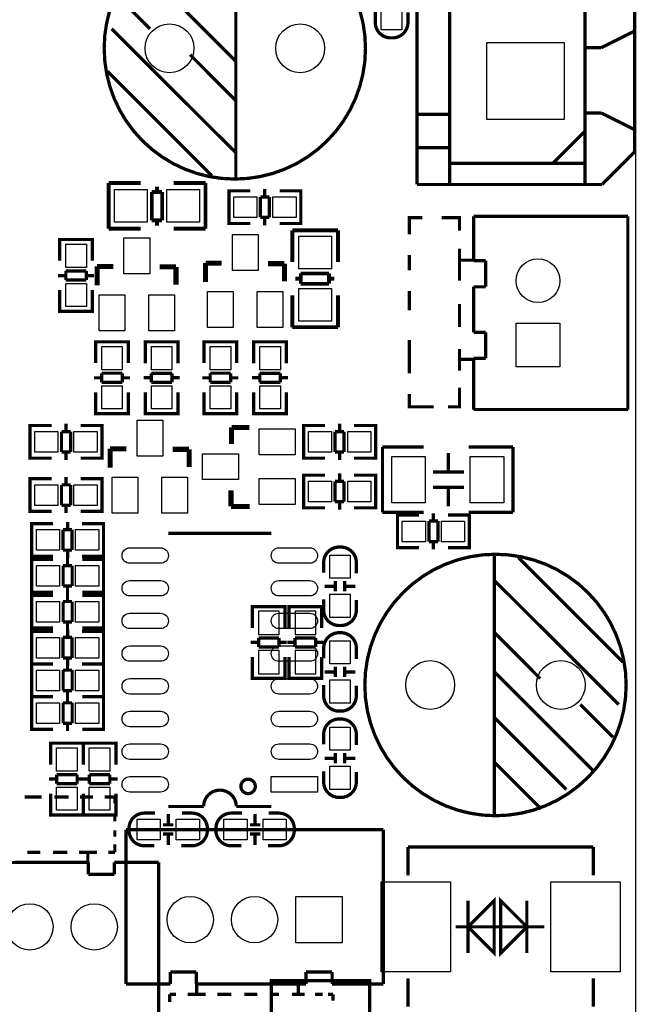
# Model space of a CAD drawing. Extents: x -13 to 193, y -17 to 127.
# Drawn here: x 169 to 193, y 36 to 75 of the extents above; entities that cross this region are included whole.
import ezdxf

# ---------------------------------------------------------------- set-up
doc = ezdxf.new("R2010")
doc.units = 0
for name, color, linetype in [('1', 2, 'CONTINUOUS'), ('BOT', 6, 'CONTINUOUS'), ('S-BOT', 3, 'CONTINUOUS'), ('S-TOP', 4, 'CONTINUOUS'), ('TOP', 5, 'CONTINUOUS')]:
    doc.layers.add(name, color=color, linetype=linetype)

msp = doc.modelspace()

# ---------------------------------------------------------------- linework, layer by layer
at = {"layer": '1'}
msp.add_lwpolyline([(192.509394, 2.032, -0.414214), (190.477394, 0), (2.038604, 0, -0.414214), (0.006604, 2.032), (0.006604, 124.968, -0.414214), (2.038604, 127), (190.477394, 127, -0.414214), (192.509394, 124.968)], format="xyb", close=True, dxfattribs=at)
at = {"layer": 'BOT'}
for points in [[(189.739397, 70.737603), (186.739403, 70.737603), (186.739403, 73.737597), (189.739397, 73.737597)], [(189.572011, 61.125989), (187.871989, 61.125989), (187.871989, 62.826011), (189.572011, 62.826011)], [(178.65725, 50.730912), (178.65725, 51.630834), (177.85715, 51.630834), (177.85715, 50.730912)], [(180.07965, 50.730912), (180.07965, 51.630834), (179.27955, 51.630834), (179.27955, 50.730912)], [(178.65725, 49.206912), (178.65725, 50.106834), (177.85715, 50.106834), (177.85715, 49.206912)], [(180.07965, 49.206912), (180.07965, 50.106834), (179.27955, 50.106834), (179.27955, 49.206912)], [(181.105429, 40.549449), (181.105429, 38.749351), (179.305331, 38.749351), (179.305331, 40.549449)]]:
    msp.add_lwpolyline(points, close=True, dxfattribs=at)
for centre, radius in [((174.3964, 73.5076), 0.94996), ((179.4764, 73.5076), 0.94996), ((188.722, 64.476122), 0.850011), ((184.531, 48.768), 0.94996), ((189.611, 48.768), 0.94996), ((168.971722, 39.37), 0.900049), ((171.47159, 39.37), 0.900049), ((175.20539, 39.6494), 0.900049), ((177.705258, 39.6494), 0.900049)]:
    msp.add_circle(centre, radius, dxfattribs=at)
at = {"layer": 'S-BOT', "const_width": 0.127}
for points in [[(178.8922, 51.613054), (178.8922, 51.816), (177.6222, 51.816), (177.6222, 51.637946)], [(177.6222, 51.81092), (177.6222, 50.980086)], [(178.856132, 51.816), (177.658268, 51.816)], [(178.8922, 50.980086), (178.8922, 51.81092)], [(180.3146, 51.613054), (180.3146, 51.816), (179.0446, 51.816), (179.0446, 51.637946)], [(179.0446, 51.81092), (179.0446, 50.980086)], [(180.278532, 51.816), (179.080668, 51.816)], [(180.3146, 50.980086), (180.3146, 51.81092)], [(177.858166, 50.240946), (177.858166, 50.591974)], [(177.858166, 50.591974), (178.656234, 50.591974)], [(178.656234, 50.591974), (178.656234, 50.240946)], [(179.280566, 50.240946), (179.280566, 50.591974)], [(179.280566, 50.591974), (180.078634, 50.591974)], [(180.078634, 50.591974), (180.078634, 50.240946)], [(177.858166, 50.422048), (177.55616, 50.422048)], [(178.656234, 50.240946), (177.858166, 50.240946)], [(178.95824, 50.422048), (178.656234, 50.422048)], [(179.280566, 50.422048), (178.97856, 50.422048)], [(180.078634, 50.240946), (179.280566, 50.240946)], [(180.38064, 50.422048), (180.078634, 50.422048)], [(177.6222, 49.031906), (177.6222, 49.85004)], [(178.8922, 49.85004), (178.8922, 49.031906)], [(179.0446, 49.031906), (179.0446, 49.85004)], [(180.3146, 49.85004), (180.3146, 49.031906)], [(178.8922, 49.224946), (178.8922, 49.022), (177.6222, 49.022), (177.6222, 49.200054)], [(178.856132, 49.022), (177.658268, 49.022)], [(180.3146, 49.224946), (180.3146, 49.022), (179.0446, 49.022), (179.0446, 49.200054)], [(180.278532, 49.022), (179.080668, 49.022)]]:
    msp.add_lwpolyline(points, dxfattribs=at)
at = {"layer": 'S-TOP'}
for points, const_width in [([(184.016396, 68.216018), (184.016396, 91.499182)], 0.127), ([(185.286396, 68.216018), (185.286396, 91.499182)], 0.127), ([(190.552578, 68.216018), (190.552578, 91.499182)], 0.127), ([(192.482978, 90.229182), (192.482978, 69.486018)], 0.127), ([(176.976278, 78.607666), (176.976278, 68.407534)], 0.127), ([(173.166278, 76.807568), (176.976278, 72.997568)], 0.127), ([(172.366432, 75.537568), (173.636432, 74.267568)], 0.127), ([(172.146468, 74.267568), (176.976278, 69.447664)], 0.127), ([(192.457578, 74.168), (191.187578, 73.533)], 0.127), ([(191.187578, 73.533), (190.552578, 73.533)], 0.127), ([(175.1965, 73.257664), (176.976278, 71.477632)], 0.127), ([(171.986448, 72.617584), (176.046384, 68.557648)], 0.127), ([(185.286396, 70.9422), (184.016396, 70.9422)], 0.127), ([(191.187578, 70.993), (190.552578, 70.993)], 0.127), ([(192.457578, 70.358), (191.187578, 70.993)], 0.127), ([(189.299596, 69.0372), (190.552578, 70.290182)], 0.127), ([(185.286396, 69.6468), (184.016396, 69.6468)], 0.127), ([(191.212978, 68.216018), (192.482978, 69.486018)], 0.127), ([(190.544196, 69.0372), (185.286396, 69.0372)], 0.127), ([(172.029628, 66.4972), (172.029628, 68.277232)], 0.150114), ([(172.029628, 68.2752), (173.269656, 68.2752)], 0.150114), ([(173.909482, 68.137278), (173.909482, 67.92722)], 0.150114), ([(174.557436, 68.2752), (175.797464, 68.2752)], 0.150114), ([(175.797464, 68.2752), (175.797464, 66.495168)], 0.150114), ([(191.212978, 68.216018), (184.016396, 68.216018)], 0.127), ([(173.709584, 66.827146), (173.709584, 67.92722)], 0.150114), ([(173.709584, 67.92722), (174.109634, 67.92722)], 0.150114), ([(174.109634, 67.92722), (174.109634, 66.827146)], 0.150114), ([(176.910492, 66.7004), (176.707546, 66.7004), (176.707546, 67.9704), (176.8856, 67.9704)], 0.127), ([(176.707546, 66.736468), (176.707546, 67.934332)], 0.127), ([(176.712626, 67.9704), (177.54346, 67.9704)], 0.127), ([(178.2826, 67.734434), (177.931572, 67.734434)], 0.127), ([(177.931572, 67.734434), (177.931572, 66.936366)], 0.127), ([(178.101498, 67.734434), (178.101498, 68.03644)], 0.127), ([(178.2826, 66.936366), (178.2826, 67.734434)], 0.127), ([(179.49164, 67.9704), (178.673506, 67.9704)], 0.127), ([(179.2986, 66.7004), (179.501546, 66.7004), (179.501546, 67.9704), (179.323492, 67.9704)], 0.127), ([(179.501546, 66.736468), (179.501546, 67.934332)], 0.127), ([(177.931572, 66.936366), (178.2826, 66.936366)], 0.127), ([(178.101498, 66.63436), (178.101498, 66.936366)], 0.127), ([(183.72201, 66.275966), (183.72201, 66.925952), (184.221882, 66.925952)], 0.127), ([(184.971944, 66.925952), (185.671968, 66.925952), (185.671968, 66.42608)], 0.127), ([(192.217802, 66.980308), (186.217814, 66.980308)], 0.127), ([(186.217814, 66.980308), (186.217814, 65.256156)], 0.127), ([(192.217802, 59.471814), (192.217802, 66.980308)], 0.127), ([(174.109634, 66.827146), (173.709584, 66.827146)], 0.150114), ([(173.909482, 66.827146), (173.909482, 66.617088)], 0.150114), ([(177.54346, 66.7004), (176.712626, 66.7004)], 0.127), ([(178.673506, 66.7004), (179.49164, 66.7004)], 0.127), ([(173.269656, 66.4972), (172.029628, 66.4972)], 0.150114), ([(175.797464, 66.4972), (174.557436, 66.4972)], 0.150114), ([(179.1716, 65.198244), (179.1716, 66.438272)], 0.150114), ([(179.1716, 66.438272), (180.951632, 66.438272)], 0.150114), ([(180.9496, 66.438272), (180.9496, 65.198244)], 0.150114), ([(171.3992, 65.875408), (171.3992, 66.078354), (170.1292, 66.078354), (170.1292, 65.9003)], 0.127), ([(170.1292, 66.068448), (170.1292, 65.250314)], 0.127), ([(171.363132, 66.078354), (170.165268, 66.078354)], 0.127), ([(171.3992, 65.250314), (171.3992, 66.068448)], 0.127), ([(183.72201, 64.875918), (183.72201, 65.47612)], 0.127), ([(185.671968, 65.726056), (185.671968, 64.476122)], 0.127), ([(171.581572, 64.303148), (171.581572, 65.033144)], 0.199898), ([(171.581572, 65.033144), (172.211492, 65.033144)], 0.199898), ([(174.011336, 65.013078), (174.621444, 65.013078)], 0.199898), ([(174.621444, 65.013078), (174.651416, 65.013078)], 0.199898), ([(174.651416, 65.013078), (174.651416, 64.32296)], 0.199898), ([(175.797718, 64.430148), (175.797718, 65.160144)], 0.199898), ([(175.797718, 65.160144), (176.427638, 65.160144)], 0.199898), ([(178.227482, 65.140078), (178.83759, 65.140078)], 0.199898), ([(178.83759, 65.140078), (178.867562, 65.140078)], 0.199898), ([(178.867562, 65.140078), (178.867562, 64.44996)], 0.199898), ([(186.221878, 65.275968), (185.671968, 65.275968)], 0.127), ([(186.217814, 65.256156), (186.685682, 65.256156)], 0.127), ([(186.685682, 65.256156), (186.685682, 64.240156)], 0.127), ([(170.365166, 64.678306), (170.06316, 64.678306)], 0.127), ([(171.163234, 64.859408), (170.365166, 64.859408)], 0.127), ([(170.365166, 64.859408), (170.365166, 64.50838)], 0.127), ([(171.163234, 64.50838), (171.163234, 64.859408)], 0.127), ([(171.46524, 64.678306), (171.163234, 64.678306)], 0.127), ([(179.501546, 64.358266), (179.501546, 64.758316)], 0.150114), ([(179.501546, 64.758316), (180.60162, 64.758316)], 0.150114), ([(180.60162, 64.758316), (180.60162, 64.358266)], 0.150114), ([(170.365166, 64.50838), (171.163234, 64.50838)], 0.127), ([(179.501546, 64.558418), (179.291488, 64.558418)], 0.150114), ([(180.60162, 64.358266), (179.501546, 64.358266)], 0.150114), ([(180.811678, 64.558418), (180.60162, 64.558418)], 0.150114), ([(186.685682, 64.240156), (186.217814, 64.240156)], 0.127), ([(186.217814, 64.240156), (186.217814, 62.47638)], 0.127), ([(170.1292, 63.289434), (170.1292, 64.120268)], 0.127), ([(171.3992, 64.120268), (171.3992, 63.289434)], 0.127), ([(179.1716, 62.670436), (179.1716, 63.910464)], 0.150114), ([(180.9496, 63.910464), (180.9496, 62.670436)], 0.150114), ([(183.72201, 63.32601), (183.72201, 64.076072)], 0.127), ([(171.3992, 63.4873), (171.3992, 63.284354), (170.1292, 63.284354), (170.1292, 63.462408)], 0.127), ([(185.671968, 63.575946), (185.671968, 62.676024)], 0.127), ([(171.363132, 63.284354), (170.165268, 63.284354)], 0.127), ([(180.9496, 62.670436), (179.169568, 62.670436)], 0.150114), ([(186.217814, 62.47638), (186.685682, 62.47638)], 0.127), ([(186.685682, 62.47638), (186.685682, 61.46038)], 0.127), ([(172.796454, 61.900054), (172.796454, 62.103), (171.526454, 62.103), (171.526454, 61.924946)], 0.127), ([(171.526454, 62.093094), (171.526454, 61.27496)], 0.127), ([(172.760386, 62.103), (171.562522, 62.103)], 0.127), ([(172.796454, 61.27496), (172.796454, 62.093094)], 0.127), ([(173.456346, 61.900054), (173.456346, 62.103), (174.726346, 62.103), (174.726346, 61.924946)], 0.127), ([(173.456346, 61.267086), (173.456346, 62.09792)], 0.127), ([(173.492414, 62.103), (174.690278, 62.103)], 0.127), ([(174.726346, 62.09792), (174.726346, 61.267086)], 0.127), ([(177.0126, 61.900054), (177.0126, 62.103), (175.7426, 62.103), (175.7426, 61.924946)], 0.127), ([(175.7426, 62.093094), (175.7426, 61.27496)], 0.127), ([(176.976532, 62.103), (175.778668, 62.103)], 0.127), ([(177.0126, 61.27496), (177.0126, 62.093094)], 0.127), ([(177.672492, 61.900054), (177.672492, 62.103), (178.942492, 62.103), (178.942492, 61.924946)], 0.127), ([(177.672492, 61.267086), (177.672492, 62.09792)], 0.127), ([(177.70856, 62.103), (178.906424, 62.103)], 0.127), ([(178.942492, 62.09792), (178.942492, 61.267086)], 0.127), ([(183.72201, 61.42609), (183.72201, 62.175898)], 0.127), ([(185.671968, 61.825886), (185.671968, 60.976002)], 0.127), ([(183.72201, 60.875926), (183.72201, 61.475874)], 0.127), ([(186.221878, 61.42609), (185.671968, 61.42609)], 0.127), ([(186.685682, 61.46038), (186.217814, 61.46038)], 0.127), ([(186.217814, 61.46038), (186.217814, 59.471814)], 0.127), ([(172.560488, 60.884054), (171.76242, 60.884054)], 0.127), ([(171.76242, 60.884054), (171.76242, 60.533026)], 0.127), ([(172.560488, 60.533026), (172.560488, 60.884054)], 0.127), ([(174.49038, 60.878974), (173.692312, 60.878974)], 0.127), ([(173.692312, 60.878974), (173.692312, 60.527946)], 0.127), ([(174.49038, 60.527946), (174.49038, 60.878974)], 0.127), ([(176.776634, 60.884054), (175.978566, 60.884054)], 0.127), ([(175.978566, 60.884054), (175.978566, 60.533026)], 0.127), ([(176.776634, 60.533026), (176.776634, 60.884054)], 0.127), ([(178.706526, 60.878974), (177.908458, 60.878974)], 0.127), ([(177.908458, 60.878974), (177.908458, 60.527946)], 0.127), ([(178.706526, 60.527946), (178.706526, 60.878974)], 0.127), ([(171.76242, 60.702952), (171.460414, 60.702952)], 0.127), ([(171.76242, 60.533026), (172.560488, 60.533026)], 0.127), ([(172.862494, 60.702952), (172.560488, 60.702952)], 0.127), ([(173.390306, 60.709048), (173.692312, 60.709048)], 0.127), ([(173.692312, 60.527946), (174.49038, 60.527946)], 0.127), ([(174.49038, 60.709048), (174.792386, 60.709048)], 0.127), ([(175.978566, 60.702952), (175.67656, 60.702952)], 0.127), ([(175.978566, 60.533026), (176.776634, 60.533026)], 0.127), ([(177.07864, 60.702952), (176.776634, 60.702952)], 0.127), ([(177.606452, 60.709048), (177.908458, 60.709048)], 0.127), ([(177.908458, 60.527946), (178.706526, 60.527946)], 0.127), ([(178.706526, 60.709048), (179.008532, 60.709048)], 0.127), ([(171.526454, 59.31408), (171.526454, 60.144914)], 0.127), ([(172.796454, 60.144914), (172.796454, 59.31408)], 0.127), ([(173.456346, 60.13704), (173.456346, 59.318906)], 0.127), ([(174.726346, 59.318906), (174.726346, 60.13704)], 0.127), ([(175.7426, 59.31408), (175.7426, 60.144914)], 0.127), ([(177.0126, 60.144914), (177.0126, 59.31408)], 0.127), ([(177.672492, 60.13704), (177.672492, 59.318906)], 0.127), ([(178.942492, 59.318906), (178.942492, 60.13704)], 0.127), ([(184.67197, 59.575954), (183.72201, 59.575954), (183.72201, 60.07608)], 0.127), ([(185.671968, 60.326016), (185.671968, 59.575954), (185.22188, 59.575954)], 0.127), ([(172.796454, 59.511946), (172.796454, 59.309), (171.526454, 59.309), (171.526454, 59.487054)], 0.127), ([(172.760386, 59.309), (171.562522, 59.309)], 0.127), ([(173.456346, 59.511946), (173.456346, 59.309), (174.726346, 59.309), (174.726346, 59.487054)], 0.127), ([(173.492414, 59.309), (174.690278, 59.309)], 0.127), ([(177.0126, 59.511946), (177.0126, 59.309), (175.7426, 59.309), (175.7426, 59.487054)], 0.127), ([(176.976532, 59.309), (175.778668, 59.309)], 0.127), ([(177.672492, 59.511946), (177.672492, 59.309), (178.942492, 59.309), (178.942492, 59.487054)], 0.127), ([(177.70856, 59.309), (178.906424, 59.309)], 0.127), ([(186.217814, 59.471814), (192.217802, 59.471814)], 0.127), ([(170.367706, 58.615326), (170.367706, 58.917332)], 0.127), ([(181.015894, 58.917332), (181.015894, 58.615326)], 0.127), ([(169.1767, 57.581292), (168.973754, 57.581292), (168.973754, 58.851292), (169.151808, 58.851292)], 0.127), ([(168.973754, 57.61736), (168.973754, 58.815224)], 0.127), ([(168.978834, 58.851292), (169.809668, 58.851292)], 0.127), ([(170.548808, 58.615326), (170.19778, 58.615326)], 0.127), ([(170.19778, 58.615326), (170.19778, 57.817258)], 0.127), ([(170.548808, 57.817258), (170.548808, 58.615326)], 0.127), ([(171.757848, 58.851292), (170.939714, 58.851292)], 0.127), ([(171.564808, 57.581292), (171.767754, 57.581292), (171.767754, 58.851292), (171.5897, 58.851292)], 0.127), ([(171.767754, 57.61736), (171.767754, 58.815224)], 0.127), ([(176.807876, 58.74639), (176.807876, 58.776362)], 0.199898), ([(176.807876, 58.776362), (177.497994, 58.776362)], 0.199898), ([(176.807876, 58.136282), (176.807876, 58.74639)], 0.199898), ([(179.818792, 58.851292), (179.615846, 58.851292), (179.615846, 57.581292), (179.7939, 57.581292)], 0.127), ([(179.615846, 58.815224), (179.615846, 57.61736)], 0.127), ([(180.443886, 58.851292), (179.625752, 58.851292)], 0.127), ([(180.834792, 58.615326), (180.834792, 57.817258)], 0.127), ([(181.18582, 58.615326), (180.834792, 58.615326)], 0.127), ([(181.18582, 57.817258), (181.18582, 58.615326)], 0.127), ([(181.573932, 58.851292), (182.404766, 58.851292)], 0.127), ([(182.2069, 58.851292), (182.409846, 58.851292), (182.409846, 57.581292), (182.231792, 57.581292)], 0.127), ([(182.409846, 58.815224), (182.409846, 57.61736)], 0.127), ([(170.19778, 57.817258), (170.548808, 57.817258)], 0.127), ([(170.367706, 57.515252), (170.367706, 57.817258)], 0.127), ([(172.089572, 57.216548), (172.089572, 57.946544)], 0.199898), ([(172.089572, 57.946544), (172.719492, 57.946544)], 0.199898), ([(174.519336, 57.926478), (175.129444, 57.926478)], 0.199898), ([(175.129444, 57.926478), (175.159416, 57.926478)], 0.199898), ([(175.159416, 57.926478), (175.159416, 57.23636)], 0.199898), ([(180.834792, 57.817258), (181.18582, 57.817258)], 0.127), ([(181.015894, 57.817258), (181.015894, 57.515252)], 0.127), ([(184.276746, 58.0136), (182.6768, 58.0136)], 0.127), ([(182.6768, 58.0136), (182.6768, 55.4736)], 0.127), ([(185.240676, 57.783476), (185.240676, 57.043574)], 0.127), ([(187.7568, 58.0136), (186.026806, 58.0136)], 0.127), ([(187.7568, 55.4736), (187.7568, 58.0136)], 0.127), ([(169.809668, 57.581292), (168.978834, 57.581292)], 0.127), ([(170.939714, 57.581292), (171.757848, 57.581292)], 0.127), ([(179.625752, 57.581292), (180.443886, 57.581292)], 0.127), ([(182.404766, 57.581292), (181.573932, 57.581292)], 0.127), ([(181.015894, 56.98744), (181.015894, 56.685434)], 0.127), ([(184.640728, 57.043574), (185.840878, 57.043574)], 0.127), ([(169.1767, 55.511446), (168.973754, 55.511446), (168.973754, 56.781446), (169.151808, 56.781446)], 0.127), ([(168.973754, 55.547514), (168.973754, 56.745378)], 0.127), ([(168.978834, 56.781446), (169.809668, 56.781446)], 0.127), ([(170.367706, 56.54548), (170.367706, 56.847486)], 0.127), ([(171.757848, 56.781446), (170.939714, 56.781446)], 0.127), ([(171.564808, 55.511446), (171.767754, 55.511446), (171.767754, 56.781446), (171.5897, 56.781446)], 0.127), ([(171.767754, 55.547514), (171.767754, 56.745378)], 0.127), ([(179.818792, 56.9214), (179.615846, 56.9214), (179.615846, 55.6514), (179.7939, 55.6514)], 0.127), ([(179.615846, 56.885332), (179.615846, 55.687468)], 0.127), ([(180.443886, 56.9214), (179.625752, 56.9214)], 0.127), ([(180.834792, 56.685434), (180.834792, 55.887366)], 0.127), ([(181.18582, 56.685434), (180.834792, 56.685434)], 0.127), ([(181.18582, 55.887366), (181.18582, 56.685434)], 0.127), ([(181.573932, 56.9214), (182.404766, 56.9214)], 0.127), ([(182.2069, 56.9214), (182.409846, 56.9214), (182.409846, 55.6514), (182.231792, 55.6514)], 0.127), ([(182.409846, 56.885332), (182.409846, 55.687468)], 0.127), ([(170.548808, 56.54548), (170.19778, 56.54548)], 0.127), ([(170.19778, 56.54548), (170.19778, 55.747412)], 0.127), ([(170.548808, 55.747412), (170.548808, 56.54548)], 0.127), ([(176.78781, 55.706518), (176.78781, 56.336438)], 0.199898), ([(184.640728, 56.443626), (185.840878, 56.443626)], 0.127), ([(185.240676, 56.443626), (185.240676, 55.703724)], 0.127), ([(180.834792, 55.887366), (181.18582, 55.887366)], 0.127), ([(181.015894, 55.887366), (181.015894, 55.58536)], 0.127), ([(169.809668, 55.511446), (168.978834, 55.511446)], 0.127), ([(170.19778, 55.747412), (170.548808, 55.747412)], 0.127), ([(170.367706, 55.445406), (170.367706, 55.747412)], 0.127), ([(170.939714, 55.511446), (171.757848, 55.511446)], 0.127), ([(177.517806, 55.706518), (176.78781, 55.706518)], 0.199898), ([(179.625752, 55.6514), (180.443886, 55.6514)], 0.127), ([(182.404766, 55.6514), (181.573932, 55.6514)], 0.127), ([(182.6768, 55.4736), (184.276746, 55.4736)], 0.127), ([(184.654952, 55.136034), (184.654952, 55.43804)], 0.127), ([(186.026806, 55.4736), (187.7568, 55.4736)], 0.127), ([(169.239946, 55.0418), (169.037, 55.0418), (169.037, 53.7718), (169.215054, 53.7718)], 0.127), ([(169.86504, 55.0418), (169.046906, 55.0418)], 0.127), ([(170.437048, 55.10784), (170.437048, 54.805834)], 0.127), ([(170.995086, 55.0418), (171.82592, 55.0418)], 0.127), ([(171.628054, 55.0418), (171.831, 55.0418), (171.831, 53.7718), (171.652946, 53.7718)], 0.127), ([(183.463946, 54.102), (183.261, 54.102), (183.261, 55.372), (183.439054, 55.372)], 0.127), ([(183.261, 54.138068), (183.261, 55.335932)], 0.127), ([(183.26608, 55.372), (184.096914, 55.372)], 0.127), ([(184.836054, 55.136034), (184.485026, 55.136034)], 0.127), ([(184.485026, 55.136034), (184.485026, 54.337966)], 0.127), ([(184.836054, 54.337966), (184.836054, 55.136034)], 0.127), ([(186.045094, 55.372), (185.22696, 55.372)], 0.127), ([(185.852054, 54.102), (186.055, 54.102), (186.055, 55.372), (185.876946, 55.372)], 0.127), ([(186.055, 54.138068), (186.055, 55.335932)], 0.127), ([(169.037, 55.005732), (169.037, 53.807868)], 0.127), ([(170.255946, 54.805834), (170.255946, 54.007766)], 0.127), ([(170.606974, 54.805834), (170.255946, 54.805834)], 0.127), ([(170.606974, 54.007766), (170.606974, 54.805834)], 0.127), ([(171.831, 55.005732), (171.831, 53.807868)], 0.127), ([(178.35245, 54.657244), (174.352458, 54.657244)], 0.127), ([(184.485026, 54.337966), (184.836054, 54.337966)], 0.127), ([(184.654952, 54.03596), (184.654952, 54.337966)], 0.127), ([(170.255946, 54.007766), (170.606974, 54.007766)], 0.127), ([(170.437048, 54.007766), (170.437048, 53.70576)], 0.127), ([(184.096914, 54.102), (183.26608, 54.102)], 0.127), ([(185.22696, 54.102), (186.045094, 54.102)], 0.127), ([(169.239946, 52.3748), (169.037, 52.3748), (169.037, 53.6448), (169.215054, 53.6448)], 0.127), ([(169.037, 52.410868), (169.037, 53.608732)], 0.127), ([(169.04208, 53.6448), (169.872914, 53.6448)], 0.127), ([(169.046906, 53.7718), (169.86504, 53.7718)], 0.127), ([(170.430952, 53.408834), (170.430952, 53.71084)], 0.127), ([(171.82592, 53.7718), (170.995086, 53.7718)], 0.127), ([(171.821094, 53.6448), (171.00296, 53.6448)], 0.127), ([(171.628054, 52.3748), (171.831, 52.3748), (171.831, 53.6448), (171.652946, 53.6448)], 0.127), ([(171.831, 52.410868), (171.831, 53.608732)], 0.127), ([(187.031122, 43.667934), (187.031122, 53.868066)], 0.127), ([(192.020952, 49.658016), (187.961016, 53.717952)], 0.127), ([(170.612054, 53.408834), (170.261026, 53.408834)], 0.127), ([(170.261026, 53.408834), (170.261026, 52.610766)], 0.127), ([(170.612054, 52.610766), (170.612054, 53.408834)], 0.127), ([(180.845714, 52.40528), (180.845714, 52.80533)], 0.127), ([(181.205886, 52.40528), (181.205886, 52.80533)], 0.127), ([(191.860932, 48.008032), (187.031122, 52.827936)], 0.127), ([(169.872914, 52.3748), (169.04208, 52.3748)], 0.127), ([(170.261026, 52.610766), (170.612054, 52.610766)], 0.127), ([(170.430952, 52.30876), (170.430952, 52.610766)], 0.127), ([(171.00296, 52.3748), (171.821094, 52.3748)], 0.127), ([(180.425852, 52.605432), (180.825902, 52.605432)], 0.127), ([(181.225698, 52.605432), (181.625748, 52.605432)], 0.127), ([(169.239946, 50.9778), (169.037, 50.9778), (169.037, 52.2478), (169.215054, 52.2478)], 0.127), ([(169.037, 51.013868), (169.037, 52.211732)], 0.127), ([(169.04208, 52.2478), (169.872914, 52.2478)], 0.127), ([(170.612054, 52.011834), (170.261026, 52.011834)], 0.127), ([(170.261026, 52.011834), (170.261026, 51.213766)], 0.127), ([(170.430952, 52.011834), (170.430952, 52.31384)], 0.127), ([(170.612054, 51.213766), (170.612054, 52.011834)], 0.127), ([(171.821094, 52.2478), (171.00296, 52.2478)], 0.127), ([(171.628054, 50.9778), (171.831, 50.9778), (171.831, 52.2478), (171.652946, 52.2478)], 0.127), ([(171.831, 51.013868), (171.831, 52.211732)], 0.127), ([(170.261026, 51.213766), (170.612054, 51.213766)], 0.127), ([(170.430952, 50.91176), (170.430952, 51.213766)], 0.127), ([(169.239946, 50.8508), (169.037, 50.8508), (169.037, 49.5808), (169.215054, 49.5808)], 0.127), ([(169.872914, 50.9778), (169.04208, 50.9778)], 0.127), ([(169.86504, 50.8508), (169.046906, 50.8508)], 0.127), ([(170.437048, 50.91684), (170.437048, 50.614834)], 0.127), ([(170.995086, 50.8508), (171.82592, 50.8508)], 0.127), ([(171.00296, 50.9778), (171.821094, 50.9778)], 0.127), ([(171.628054, 50.8508), (171.831, 50.8508), (171.831, 49.5808), (171.652946, 49.5808)], 0.127), ([(169.037, 50.814732), (169.037, 49.616868)], 0.127), ([(170.255946, 50.614834), (170.255946, 49.816766)], 0.127), ([(170.606974, 50.614834), (170.255946, 50.614834)], 0.127), ([(170.606974, 49.816766), (170.606974, 50.614834)], 0.127), ([(171.831, 50.814732), (171.831, 49.616868)], 0.127), ([(188.8109, 49.017936), (187.031122, 50.797968)], 0.127), ([(170.255946, 49.816766), (170.606974, 49.816766)], 0.127), ([(170.437048, 49.816766), (170.437048, 49.51476)], 0.127), ([(169.239946, 48.3108), (169.037, 48.3108), (169.037, 49.5808), (169.215054, 49.5808)], 0.127), ([(169.037, 48.346868), (169.037, 49.544732)], 0.127), ([(169.04208, 49.5808), (169.872914, 49.5808)], 0.127), ([(169.046906, 49.5808), (169.86504, 49.5808)], 0.127), ([(170.612054, 49.344834), (170.261026, 49.344834)], 0.127), ([(170.261026, 49.344834), (170.261026, 48.546766)], 0.127), ([(170.430952, 49.344834), (170.430952, 49.64684)], 0.127), ([(170.612054, 48.546766), (170.612054, 49.344834)], 0.127), ([(171.82592, 49.5808), (170.995086, 49.5808)], 0.127), ([(171.821094, 49.5808), (171.00296, 49.5808)], 0.127), ([(171.628054, 48.3108), (171.831, 48.3108), (171.831, 49.5808), (171.652946, 49.5808)], 0.127), ([(171.831, 48.346868), (171.831, 49.544732)], 0.127), ([(180.845714, 49.47412), (180.845714, 49.07407)], 0.127), ([(181.205886, 49.47412), (181.205886, 49.07407)], 0.127), ([(180.825902, 49.273968), (180.425852, 49.273968)], 0.127), ([(181.625748, 49.273968), (181.225698, 49.273968)], 0.127), ([(190.841122, 45.468032), (187.031122, 49.278032)], 0.127), ([(170.261026, 48.546766), (170.612054, 48.546766)], 0.127), ([(170.430952, 48.24476), (170.430952, 48.546766)], 0.127), ([(169.239946, 47.0408), (169.037, 47.0408), (169.037, 48.3108), (169.215054, 48.3108)], 0.127), ([(169.037, 47.076868), (169.037, 48.274732)], 0.127), ([(169.872914, 48.3108), (169.04208, 48.3108)], 0.127), ([(169.04208, 48.3108), (169.872914, 48.3108)], 0.127), ([(170.430952, 48.074834), (170.430952, 48.37684)], 0.127), ([(171.00296, 48.3108), (171.821094, 48.3108)], 0.127), ([(171.821094, 48.3108), (171.00296, 48.3108)], 0.127), ([(171.628054, 47.0408), (171.831, 47.0408), (171.831, 48.3108), (171.652946, 48.3108)], 0.127), ([(171.831, 47.076868), (171.831, 48.274732)], 0.127), ([(170.612054, 48.074834), (170.261026, 48.074834)], 0.127), ([(170.261026, 48.074834), (170.261026, 47.276766)], 0.127), ([(170.612054, 47.276766), (170.612054, 48.074834)], 0.127), ([(191.640968, 46.738032), (190.370968, 48.008032)], 0.127), ([(189.821058, 44.708064), (187.031122, 47.498)], 0.127), ([(169.872914, 47.0408), (169.04208, 47.0408)], 0.127), ([(170.261026, 47.276766), (170.612054, 47.276766)], 0.127), ([(170.430952, 46.97476), (170.430952, 47.276766)], 0.127), ([(171.00296, 47.0408), (171.821094, 47.0408)], 0.127), ([(169.7736, 46.304454), (169.7736, 46.5074), (171.0436, 46.5074), (171.0436, 46.329346)], 0.127), ([(169.7736, 45.671486), (169.7736, 46.50232)], 0.127), ([(169.809668, 46.5074), (171.007532, 46.5074)], 0.127), ([(171.0436, 46.304454), (171.0436, 46.5074), (172.3136, 46.5074), (172.3136, 46.329346)], 0.127), ([(171.0436, 45.671486), (171.0436, 46.50232)], 0.127), ([(171.0436, 46.50232), (171.0436, 45.671486)], 0.127), ([(171.079668, 46.5074), (172.277532, 46.5074)], 0.127), ([(172.3136, 46.50232), (172.3136, 45.671486)], 0.127), ([(180.825902, 45.921168), (180.425852, 45.921168)], 0.127), ([(180.845714, 46.12132), (180.845714, 45.72127)], 0.127), ([(181.205886, 46.12132), (181.205886, 45.72127)], 0.127), ([(181.625748, 45.921168), (181.225698, 45.921168)], 0.127), ([(188.851032, 43.948096), (187.031122, 45.768006)], 0.127), ([(169.70756, 45.113448), (170.009566, 45.113448)], 0.127), ([(170.807634, 45.283374), (170.009566, 45.283374)], 0.127), ([(170.009566, 45.283374), (170.009566, 44.932346)], 0.127), ([(170.807634, 44.932346), (170.807634, 45.283374)], 0.127), ([(170.807634, 45.113448), (171.10964, 45.113448)], 0.127), ([(170.97756, 45.113448), (171.279566, 45.113448)], 0.127), ([(172.077634, 45.283374), (171.279566, 45.283374)], 0.127), ([(171.279566, 45.283374), (171.279566, 44.932346)], 0.127), ([(172.077634, 44.932346), (172.077634, 45.283374)], 0.127), ([(172.077634, 45.113448), (172.37964, 45.113448)], 0.127), ([(170.009566, 44.932346), (170.807634, 44.932346)], 0.127), ([(171.279566, 44.932346), (172.077634, 44.932346)], 0.127), ([(168.77157, 44.420028), (169.421556, 44.420028)], 0.127), ([(169.7736, 44.54144), (169.7736, 43.723306)], 0.127), ([(169.921682, 44.420028), (170.471592, 44.420028)], 0.127), ([(170.92168, 44.420028), (171.421552, 44.420028)], 0.127), ([(171.0436, 44.54144), (171.0436, 43.723306)], 0.127), ([(171.0436, 43.723306), (171.0436, 44.54144)], 0.127), ([(171.87164, 44.420028), (172.27169, 44.420028)], 0.127), ([(172.27169, 44.170092), (172.27169, 44.420028)], 0.127), ([(172.3136, 43.723306), (172.3136, 44.54144)], 0.127), ([(175.72228, 44.047156), (174.352458, 44.047156)], 0.127), ([(169.7736, 43.916346), (169.7736, 43.7134), (171.0436, 43.7134), (171.0436, 43.891454)], 0.127), ([(169.809668, 43.7134), (171.007532, 43.7134)], 0.127), ([(171.0436, 43.916346), (171.0436, 43.7134), (172.3136, 43.7134), (172.3136, 43.891454)], 0.127), ([(171.079668, 43.7134), (172.277532, 43.7134)], 0.127), ([(172.27169, 43.470068), (172.27169, 43.770042)], 0.127), ([(174.347632, 43.754548), (174.347632, 43.354498)], 0.127), ([(177.721768, 43.354498), (177.721768, 43.754548)], 0.127), ([(174.14748, 43.334686), (174.54753, 43.334686)], 0.127), ([(177.92192, 43.334686), (177.52187, 43.334686)], 0.127), ([(172.27169, 42.87012), (172.27169, 43.120056)], 0.127), ([(182.709566, 43.145456), (172.701204, 43.145202)], 0.127), ([(172.701204, 43.145202), (172.701204, 37.145214)], 0.127), ([(174.14748, 42.974514), (174.54753, 42.974514)], 0.127), ([(174.347632, 42.954702), (174.347632, 42.554652)], 0.127), ([(177.92192, 42.974514), (177.52187, 42.974514)], 0.127), ([(177.721768, 42.554652), (177.721768, 42.954702)], 0.127), ([(182.709566, 37.145468), (182.709566, 43.145456)], 0.127), ([(172.27169, 42.269918), (172.27169, 42.569892)], 0.127), ([(190.874142, 42.47007), (183.674258, 42.47007)], 0.127), ([(183.674258, 42.47007), (183.674258, 41.369996)], 0.127), ([(190.874142, 41.369996), (190.874142, 42.47007)], 0.127), ([(169.371518, 42.269918), (168.871646, 42.269918)], 0.127), ([(170.421554, 42.269918), (169.871644, 42.269918)], 0.127), ([(171.571666, 42.269918), (170.871642, 42.269918)], 0.127), ([(171.221654, 41.870122), (171.221654, 42.269918)], 0.127), ([(172.27169, 42.269918), (172.0215, 42.269918)], 0.127), ([(171.235878, 41.874186), (166.971472, 41.870122)], 0.127), ([(171.235878, 41.406318), (171.235878, 41.874186)], 0.127), ([(173.975776, 41.874186), (172.251878, 41.874186)], 0.127), ([(172.251878, 41.874186), (172.251878, 41.406318)], 0.127), ([(173.975776, 35.874198), (173.975776, 41.874186)], 0.127), ([(172.251878, 41.406318), (171.235878, 41.406318)], 0.127), ([(186.0042, 40.386), (186.0042, 38.354)], 0.127), ([(188.2902, 40.386), (188.2902, 38.354)], 0.127), ([(185.52287, 39.37), (188.975492, 39.37)], 0.127), ([(174.424848, 37.145468), (174.425102, 37.613082)], 0.127), ([(174.425102, 37.613082), (175.441102, 37.613082)], 0.127), ([(175.441102, 37.613082), (175.440848, 37.145468)], 0.127), ([(179.705508, 37.149278), (179.705, 37.613082)], 0.127), ([(179.705, 37.613082), (180.721, 37.613082)], 0.127), ([(180.721, 37.613082), (180.721, 37.145214)], 0.127), ([(172.701204, 37.145214), (174.424848, 37.145468)], 0.127), ([(175.440848, 37.145468), (179.705508, 37.149278)], 0.127), ([(175.455326, 37.149278), (175.455326, 36.749482)], 0.127), ([(179.40528, 37.099494), (179.405026, 36.749482)], 0.127), ([(180.721, 37.145214), (182.709566, 37.145468)], 0.127), ([(183.674258, 36.26993), (183.674258, 37.370004)], 0.127), ([(190.874142, 37.370004), (190.874142, 36.26993)], 0.127), ([(174.40529, 36.749482), (174.65548, 36.749736)], 0.127), ([(174.40529, 36.749482), (174.40529, 36.449762)], 0.127), ([(175.105314, 36.749482), (175.805338, 36.749482)], 0.127), ([(176.255426, 36.749482), (176.805336, 36.749736)], 0.127), ([(177.305462, 36.749482), (177.805334, 36.749482)], 0.127), ([(178.30546, 36.749736), (178.655472, 36.749736)], 0.127), ([(179.155344, 36.749482), (179.65547, 36.749482)], 0.127), ([(180.055266, 36.749482), (180.355494, 36.749482)], 0.127), ([(180.555392, 36.749736), (180.75529, 36.749482)], 0.127), ([(180.75529, 36.749482), (180.75529, 36.499292)], 0.127)]:
    msp.add_lwpolyline(points, dxfattribs=dict(at, const_width=const_width))
at = {"layer": 'S-TOP', "const_width": 0.127}
for points in [[(182.0164, 73.5076, 1), (171.8564, 73.5076, 1)], [(192.151, 48.768, 1), (181.991, 48.768, 1)], [(177.732182, 44.82719, 1), (177.172366, 44.82719, 1)]]:
    msp.add_lwpolyline(points, format="xyb", close=True, dxfattribs=at)
for points in [[(182.3974, 74.93), (182.3974, 74.513948, 0.414214), (182.997348, 73.914), (183.067452, 73.914, 0.414214), (183.6674, 74.513948), (183.6674, 74.905108)], [(181.6608, 53.1114), (181.6608, 53.527452, 0.414214), (181.060852, 54.1274), (180.990748, 54.1274, 0.414214), (180.3908, 53.527452), (180.3908, 53.136292)], [(180.3908, 52.0954), (180.3908, 51.679348, 0.414214), (180.990748, 51.0794), (181.060852, 51.0794, 0.414214), (181.6608, 51.679348), (181.6608, 52.070508)], [(181.6608, 49.784), (181.6608, 50.200052, 0.414214), (181.060852, 50.8), (180.990748, 50.8, 0.414214), (180.3908, 50.200052), (180.3908, 49.808892)], [(180.3908, 48.768), (180.3908, 48.351948, 0.414214), (180.990748, 47.752), (181.060852, 47.752, 0.414214), (181.6608, 48.351948), (181.6608, 48.743108)], [(181.6608, 46.4312), (181.6608, 46.847252, 0.414214), (181.060852, 47.4472), (180.990748, 47.4472, 0.414214), (180.3908, 46.847252), (180.3908, 46.456092)], [(180.3908, 45.4152), (180.3908, 44.999148, 0.414214), (180.990748, 44.3992), (181.060852, 44.3992, 0.414214), (181.6608, 44.999148), (181.6608, 45.390308)], [(178.35245, 44.047156), (176.99228, 44.047156, 1), (175.72228, 44.047156)], [(173.8376, 43.7896), (173.421548, 43.7896, 0.414214), (172.8216, 43.189652), (172.8216, 43.119548, 0.414214), (173.421548, 42.5196), (173.812708, 42.5196)], [(174.8536, 42.5196), (175.269652, 42.5196, 0.414214), (175.8696, 43.119548), (175.8696, 43.189652, 0.414214), (175.269652, 43.7896), (174.878492, 43.7896)], [(177.2158, 43.7896), (176.799748, 43.7896, 0.414214), (176.1998, 43.189652), (176.1998, 43.119548, 0.414214), (176.799748, 42.5196), (177.190908, 42.5196)], [(178.2318, 42.5196), (178.647852, 42.5196, 0.414214), (179.2478, 43.119548), (179.2478, 43.189652, 0.414214), (178.647852, 43.7896), (178.256692, 43.7896)]]:
    msp.add_lwpolyline(points, format="xyb", dxfattribs=at)
for points in [[(186.0042, 39.37), (187.0202, 40.386), (187.0202, 38.354)], [(187.2742, 40.386), (187.2742, 38.354), (188.2902, 39.37)], [(180.2638, 37.274246), (182.17388, 37.274246), (182.17388, 19.7739), (178.35372, 19.7739), (178.35372, 37.274246)]]:
    msp.add_lwpolyline(points, close=True, dxfattribs=at)
at = {"layer": 'TOP'}
for points in [[(183.43245, 75.125961), (183.43245, 74.226039), (182.63235, 74.226039), (182.63235, 75.125961)], [(189.739397, 70.737603), (186.739403, 70.737603), (186.739403, 73.737597), (189.739397, 73.737597)], [(172.262546, 68.0212), (173.532546, 68.0212), (173.532546, 66.7512), (172.262546, 66.7512)], [(174.294546, 68.0212), (175.564546, 68.0212), (175.564546, 66.7512), (174.294546, 66.7512)], [(177.792507, 66.93535), (176.892585, 66.93535), (176.892585, 67.73545), (177.792507, 67.73545)], [(179.316507, 66.93535), (178.416585, 66.93535), (178.416585, 67.73545), (179.316507, 67.73545)], [(176.84242, 64.87033), (176.84242, 66.270378), (177.842418, 66.270378), (177.842418, 64.87033)], [(180.6956, 66.205354), (180.6956, 64.935354), (179.4256, 64.935354), (179.4256, 66.205354)], [(171.16425, 65.893315), (171.16425, 64.993393), (170.36415, 64.993393), (170.36415, 65.893315)], [(172.626274, 64.74333), (172.626274, 66.143378), (173.626272, 66.143378), (173.626272, 64.74333)], [(171.16425, 64.369315), (171.16425, 63.469393), (170.36415, 63.469393), (170.36415, 64.369315)], [(171.661328, 62.533022), (171.661328, 63.93307), (172.661326, 63.93307), (172.661326, 62.533022)], [(173.59122, 62.533022), (173.59122, 63.93307), (174.591218, 63.93307), (174.591218, 62.533022)], [(175.877474, 62.660022), (175.877474, 64.06007), (176.877472, 64.06007), (176.877472, 62.660022)], [(177.807366, 62.660022), (177.807366, 64.06007), (178.807364, 64.06007), (178.807364, 62.660022)], [(180.6956, 64.173354), (180.6956, 62.903354), (179.4256, 62.903354), (179.4256, 64.173354)], [(189.572011, 61.125989), (187.871989, 61.125989), (187.871989, 62.826011), (189.572011, 62.826011)], [(172.561504, 61.917961), (172.561504, 61.018039), (171.761404, 61.018039), (171.761404, 61.917961)], [(173.691296, 61.017912), (173.691296, 61.917834), (174.491396, 61.917834), (174.491396, 61.017912)], [(176.77765, 61.917961), (176.77765, 61.018039), (175.97755, 61.018039), (175.97755, 61.917961)], [(177.907442, 61.017912), (177.907442, 61.917834), (178.707542, 61.917834), (178.707542, 61.017912)], [(172.561504, 60.393961), (172.561504, 59.494039), (171.761404, 59.494039), (171.761404, 60.393961)], [(173.691296, 59.493912), (173.691296, 60.393834), (174.491396, 60.393834), (174.491396, 59.493912)], [(176.77765, 60.393961), (176.77765, 59.494039), (175.97755, 59.494039), (175.97755, 60.393961)], [(177.907442, 59.493912), (177.907442, 60.393834), (178.707542, 60.393834), (178.707542, 59.493912)], [(173.134274, 57.65673), (173.134274, 59.056778), (174.134272, 59.056778), (174.134272, 57.65673)], [(170.058715, 57.816242), (169.158793, 57.816242), (169.158793, 58.616342), (170.058715, 58.616342)], [(171.582715, 57.816242), (170.682793, 57.816242), (170.682793, 58.616342), (171.582715, 58.616342)], [(179.287932, 57.716293), (177.887884, 57.716293), (177.887884, 58.716291), (179.287932, 58.716291)], [(179.800885, 58.616342), (180.700807, 58.616342), (180.700807, 57.816242), (179.800885, 57.816242)], [(181.324885, 58.616342), (182.224807, 58.616342), (182.224807, 57.816242), (181.324885, 57.816242)], [(177.077624, 56.751347), (175.677576, 56.751347), (175.677576, 57.751345), (177.077624, 57.751345)], [(183.042814, 57.643649), (184.342786, 57.643649), (184.342786, 55.843551), (183.042814, 55.843551)], [(186.090814, 57.643649), (187.390786, 57.643649), (187.390786, 55.843551), (186.090814, 55.843551)], [(172.169328, 55.446422), (172.169328, 56.84647), (173.169326, 56.84647), (173.169326, 55.446422)], [(174.09922, 55.446422), (174.09922, 56.84647), (175.099218, 56.84647), (175.099218, 55.446422)], [(179.287932, 55.786401), (177.887884, 55.786401), (177.887884, 56.786399), (179.287932, 56.786399)], [(179.800885, 56.68645), (180.700807, 56.68645), (180.700807, 55.88635), (179.800885, 55.88635)], [(181.324885, 56.68645), (182.224807, 56.68645), (182.224807, 55.88635), (181.324885, 55.88635)], [(170.058715, 55.746396), (169.158793, 55.746396), (169.158793, 56.546496), (170.058715, 56.546496)], [(171.582715, 55.746396), (170.682793, 55.746396), (170.682793, 56.546496), (171.582715, 56.546496)], [(184.345961, 54.33695), (183.446039, 54.33695), (183.446039, 55.13705), (184.345961, 55.13705)], [(185.869961, 54.33695), (184.970039, 54.33695), (184.970039, 55.13705), (185.869961, 55.13705)], [(169.222039, 54.80685), (170.121961, 54.80685), (170.121961, 54.00675), (169.222039, 54.00675)], [(170.746039, 54.80685), (171.645961, 54.80685), (171.645961, 54.00675), (170.746039, 54.00675)], [(180.62575, 52.915312), (180.62575, 53.815234), (181.42585, 53.815234), (181.42585, 52.915312)], [(170.121961, 52.60975), (169.222039, 52.60975), (169.222039, 53.40985), (170.121961, 53.40985)], [(171.645961, 52.60975), (170.746039, 52.60975), (170.746039, 53.40985), (171.645961, 53.40985)], [(180.62575, 51.391312), (180.62575, 52.291234), (181.42585, 52.291234), (181.42585, 51.391312)], [(170.121961, 51.21275), (169.222039, 51.21275), (169.222039, 52.01285), (170.121961, 52.01285)], [(171.645961, 51.21275), (170.746039, 51.21275), (170.746039, 52.01285), (171.645961, 52.01285)], [(169.222039, 50.61585), (170.121961, 50.61585), (170.121961, 49.81575), (169.222039, 49.81575)], [(170.746039, 50.61585), (171.645961, 50.61585), (171.645961, 49.81575), (170.746039, 49.81575)], [(181.42585, 50.487961), (181.42585, 49.588039), (180.62575, 49.588039), (180.62575, 50.487961)], [(170.121961, 48.54575), (169.222039, 48.54575), (169.222039, 49.34585), (170.121961, 49.34585)], [(171.645961, 48.54575), (170.746039, 48.54575), (170.746039, 49.34585), (171.645961, 49.34585)], [(181.42585, 48.963961), (181.42585, 48.064039), (180.62575, 48.064039), (180.62575, 48.963961)], [(170.121961, 47.27575), (169.222039, 47.27575), (169.222039, 48.07585), (170.121961, 48.07585)], [(171.645961, 47.27575), (170.746039, 47.27575), (170.746039, 48.07585), (171.645961, 48.07585)], [(181.42585, 47.135161), (181.42585, 46.235239), (180.62575, 46.235239), (180.62575, 47.135161)], [(170.00855, 45.422312), (170.00855, 46.322234), (170.80865, 46.322234), (170.80865, 45.422312)], [(171.27855, 45.422312), (171.27855, 46.322234), (172.07865, 46.322234), (172.07865, 45.422312)], [(181.42585, 45.611161), (181.42585, 44.711239), (180.62575, 44.711239), (180.62575, 45.611161)], [(180.152421, 44.607226), (178.352323, 44.607226), (178.352323, 45.207174), (180.152421, 45.207174)], [(170.00855, 43.898312), (170.00855, 44.798234), (170.80865, 44.798234), (170.80865, 43.898312)], [(171.27855, 43.898312), (171.27855, 44.798234), (172.07865, 44.798234), (172.07865, 43.898312)], [(173.133639, 43.55465), (174.033561, 43.55465), (174.033561, 42.75455), (173.133639, 42.75455)], [(174.657639, 43.55465), (175.557561, 43.55465), (175.557561, 42.75455), (174.657639, 42.75455)], [(177.411761, 42.75455), (176.511839, 42.75455), (176.511839, 43.55465), (177.411761, 43.55465)], [(178.935761, 42.75455), (178.035839, 42.75455), (178.035839, 43.55465), (178.935761, 43.55465)], [(182.624222, 37.61994), (182.624222, 41.12006), (185.324242, 41.12006), (185.324242, 37.61994)], [(189.224158, 37.61994), (189.224158, 41.12006), (191.924178, 41.12006), (191.924178, 37.61994)], [(181.105429, 40.549449), (181.105429, 38.749351), (179.305331, 38.749351), (179.305331, 40.549449)]]:
    msp.add_lwpolyline(points, close=True, dxfattribs=at)
for points in [[(172.851953, 54.097174), (174.052103, 54.097174, -1), (174.052103, 53.497226), (172.851953, 53.497226, -1)], [(178.652297, 54.097174), (179.852447, 54.097174, -1), (179.852447, 53.497226), (178.652297, 53.497226, -1)], [(172.851953, 52.827174), (174.052103, 52.827174, -1), (174.052103, 52.227226), (172.851953, 52.227226, -1)], [(178.652297, 52.827174), (179.852447, 52.827174, -1), (179.852447, 52.227226), (178.652297, 52.227226, -1)], [(172.851953, 51.557174), (174.052103, 51.557174, -1), (174.052103, 50.957226), (172.851953, 50.957226, -1)], [(178.652297, 51.557174), (179.852447, 51.557174, -1), (179.852447, 50.957226), (178.652297, 50.957226, -1)], [(172.851953, 50.287174), (174.052103, 50.287174, -1), (174.052103, 49.687226), (172.851953, 49.687226, -1)], [(178.652297, 50.287174), (179.852447, 50.287174, -1), (179.852447, 49.687226), (178.652297, 49.687226, -1)], [(172.851953, 49.017174), (174.052103, 49.017174, -1), (174.052103, 48.417226), (172.851953, 48.417226, -1)], [(178.652297, 49.017174), (179.852447, 49.017174, -1), (179.852447, 48.417226), (178.652297, 48.417226, -1)], [(172.851953, 47.747174), (174.052103, 47.747174, -1), (174.052103, 47.147226), (172.851953, 47.147226, -1)], [(178.652297, 47.747174), (179.852447, 47.747174, -1), (179.852447, 47.147226), (178.652297, 47.147226, -1)], [(172.851953, 46.477174), (174.052103, 46.477174, -1), (174.052103, 45.877226), (172.851953, 45.877226, -1)], [(178.652297, 46.477174), (179.852447, 46.477174, -1), (179.852447, 45.877226), (178.652297, 45.877226, -1)], [(172.851953, 45.207174), (174.052103, 45.207174, -1), (174.052103, 44.607226), (172.851953, 44.607226, -1)]]:
    msp.add_lwpolyline(points, format="xyb", close=True, dxfattribs=at)
for centre, radius in [((174.3964, 73.5076), 0.94996), ((179.4764, 73.5076), 0.94996), ((188.722, 64.476122), 0.850011), ((184.531, 48.768), 0.94996), ((189.611, 48.768), 0.94996), ((168.971722, 39.37), 0.900049), ((171.47159, 39.37), 0.900049), ((175.20539, 39.6494), 0.900049), ((177.705258, 39.6494), 0.900049)]:
    msp.add_circle(centre, radius, dxfattribs=at)

doc.saveas('drawing.dxf')
